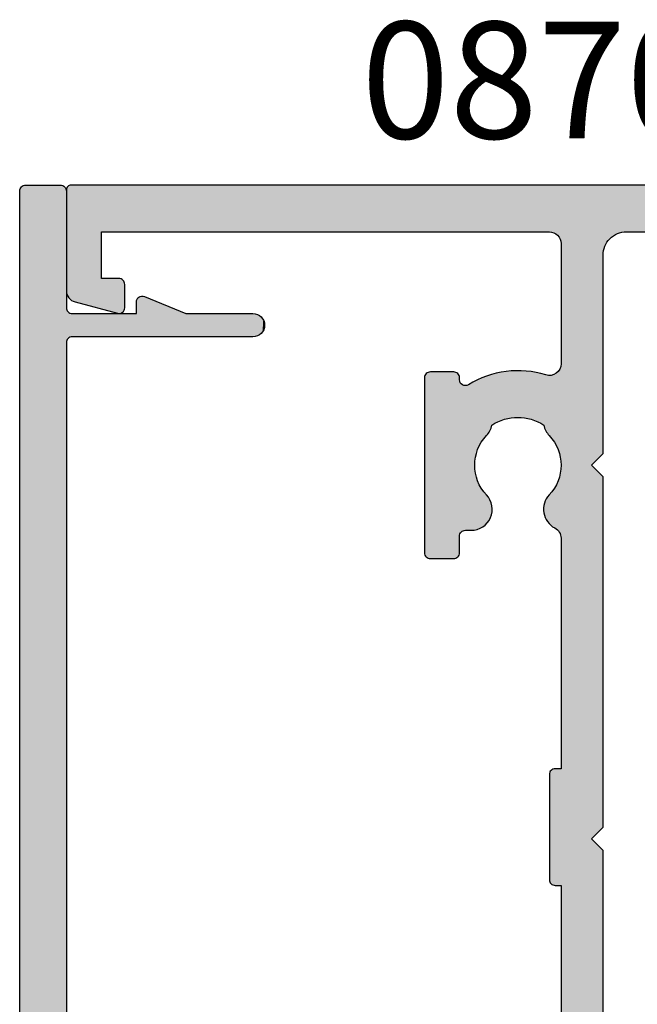
# Model space of a CAD drawing. Extents: x 0 to 354, y 0 to 482.
# Drawn here: x 27 to 53, y 312 to 354 of the extents above; entities that cross this region are included whole.
import ezdxf
from ezdxf.enums import TextEntityAlignment as Align

# ---------------------------------------------------------------- set-up
doc = ezdxf.new("R2010")
doc.units = 0
for name, color, linetype in [('APL_HATCH', 253, 'CONTINUOUS'), ('APL_JOINERY', 2, 'CONTINUOUS'), ('APL_NOTES', 7, 'CONTINUOUS')]:
    doc.layers.add(name, color=color, linetype=linetype)
doc.styles.add('ARIAL-BOLD', font='txt')

# ---------------------------------------------------------------- blocks, each defined once
blk = doc.blocks.new('*U27')
at = {"layer": 'APL_HATCH', "linetype": 'CONTINUOUS'}
for points in [[(100.232, 8.438), (99.716, 8.407), (100.284, 8.407)], [(99.768, 8.438), (99.716, 8.407), (100.232, 8.438)], [(100.177, 8.463), (99.768, 8.438), (100.232, 8.438)], [(99.823, 8.463), (99.768, 8.438), (100.177, 8.463)], [(100.12, 8.481), (99.823, 8.463), (100.177, 8.463)], [(99.88, 8.481), (99.823, 8.463), (100.12, 8.481)], [(100.06, 8.492), (99.88, 8.481), (100.12, 8.481)], [(99.94, 8.492), (99.88, 8.481), (100.06, 8.492)], [(100, 8.496), (99.94, 8.492), (100.06, 8.492)], [(100.496, 8.056), (99.5, 7.996), (100.5, 7.996)], [(99.504, 8.056), (99.5, 7.996), (100.496, 8.056)], [(100.485, 8.115), (99.504, 8.056), (100.496, 8.056)], [(99.515, 8.115), (99.504, 8.056), (100.485, 8.115)], [(100.468, 8.173), (99.515, 8.115), (100.485, 8.115)], [(99.532, 8.173), (99.515, 8.115), (100.468, 8.173)], [(100.443, 8.228), (99.532, 8.173), (100.468, 8.173)], [(99.557, 8.228), (99.532, 8.173), (100.443, 8.228)], [(100.411, 8.28), (99.557, 8.228), (100.443, 8.228)], [(99.589, 8.28), (99.557, 8.228), (100.411, 8.28)], [(100.374, 8.327), (99.589, 8.28), (100.411, 8.28)], [(99.626, 8.327), (99.589, 8.28), (100.374, 8.327)], [(100.332, 8.37), (99.626, 8.327), (100.374, 8.327)], [(99.668, 8.37), (99.626, 8.327), (100.332, 8.37)], [(99.716, 8.407), (99.668, 8.37), (100.332, 8.37)], [(100.284, 8.407), (99.716, 8.407), (100.332, 8.37)], [(100.5, 7.996), (99.5, 0.25), (100.5, 5.121)], [(99.5, 7.996), (99.5, 0.25), (100.5, 7.996)], [(100.5, 5.121), (99.5, 0.25), (100.5, 3)], [(100.5, 5.121), (100.5, 3), (101.231, 3.345)], [(100.5, 3), (99.5, 0.25), (100.5, 0.25)], [(101.231, 3.345), (100.5, 3), (101.244, 3.306)], [(101.244, 3.306), (100.5, 3), (101.249, 3.266)], [(101.249, 3.266), (100.5, 3), (101.249, 3.225)], [(101.249, 3.225), (100.5, 3), (101.241, 3.185)], [(101.241, 3.185), (100.5, 3), (101.228, 3.147)], [(101.228, 3.147), (100.5, 3), (101.208, 3.111)], [(101.208, 3.111), (100.5, 3), (101.182, 3.079)], [(101.182, 3.079), (100.5, 3), (101.152, 3.052)], [(101.152, 3.052), (100.5, 3), (101.118, 3.029)], [(101.118, 3.029), (100.5, 3), (101.08, 3.013)], [(101.08, 3.013), (100.5, 3), (101.041, 3.003)], [(101.041, 3.003), (100.5, 3), (101, 3)], [(105.75, 0), (0.211, -0.003), (105.789, -0.003)], [(0.211, -0.003), (105.75, 0), (100.75, 0)], [(0.25, 0), (0.211, -0.003), (100.75, 0)], [(100.75, 0), (5.25, 0), (0.25, 0)], [(6.75, 0), (5.25, 0), (100.75, 0)], [(100.75, 0), (99.25, 0), (6.75, 0)], [(99.289, 0.003), (99.25, 0), (100.75, 0)], [(100.673, 0.012), (99.289, 0.003), (100.711, 0.003)], [(99.327, 0.012), (99.289, 0.003), (100.673, 0.012)], [(100.711, 0.003), (99.289, 0.003), (100.75, 0)], [(100.637, 0.027), (99.327, 0.012), (100.673, 0.012)], [(99.363, 0.027), (99.327, 0.012), (100.637, 0.027)], [(100.603, 0.048), (99.363, 0.027), (100.637, 0.027)], [(99.397, 0.048), (99.363, 0.027), (100.603, 0.048)], [(100.573, 0.073), (99.397, 0.048), (100.603, 0.048)], [(99.427, 0.073), (99.397, 0.048), (100.573, 0.073)], [(100.548, 0.103), (99.427, 0.073), (100.573, 0.073)], [(99.452, 0.103), (99.427, 0.073), (100.548, 0.103)], [(100.527, 0.137), (99.452, 0.103), (100.548, 0.103)], [(99.473, 0.137), (99.452, 0.103), (100.527, 0.137)], [(100.512, 0.173), (99.473, 0.137), (100.527, 0.137)], [(99.488, 0.173), (99.473, 0.137), (100.512, 0.173)], [(100.503, 0.211), (99.488, 0.173), (100.512, 0.173)], [(99.497, 0.211), (99.488, 0.173), (100.503, 0.211)], [(100.5, 0.25), (99.497, 0.211), (100.503, 0.211)], [(99.5, 0.25), (99.497, 0.211), (100.5, 0.25)], [(105.997, -0.211), (0, -0.25), (106, -0.25)], [(0.003, -0.211), (0, -0.25), (105.997, -0.211)], [(0, -0.25), (2.5, -2), (106, -0.25)], [(105.988, -0.173), (0.003, -0.211), (105.997, -0.211)], [(0.012, -0.173), (0.003, -0.211), (105.988, -0.173)], [(105.973, -0.137), (0.012, -0.173), (105.988, -0.173)], [(0.027, -0.137), (0.012, -0.173), (105.973, -0.137)], [(105.952, -0.103), (0.027, -0.137), (105.973, -0.137)], [(0.048, -0.103), (0.027, -0.137), (105.952, -0.103)], [(105.927, -0.073), (0.048, -0.103), (105.952, -0.103)], [(0.073, -0.073), (0.048, -0.103), (105.927, -0.073)], [(0.103, -0.048), (0.073, -0.073), (105.927, -0.073)], [(0.137, -0.027), (0.103, -0.048), (105.897, -0.048)], [(105.897, -0.048), (0.103, -0.048), (105.927, -0.073)], [(0.173, -0.012), (0.137, -0.027), (105.863, -0.027)], [(105.863, -0.027), (0.137, -0.027), (105.897, -0.048)], [(0.211, -0.003), (0.173, -0.012), (105.827, -0.012)], [(105.827, -0.012), (0.173, -0.012), (105.863, -0.027)], [(105.789, -0.003), (0.211, -0.003), (105.827, -0.012)], [(106, -0.25), (2.5, -2), (106, -1.75)], [(106, -1.75), (2.5, -2), (105.997, -1.789)], [(105.997, -1.789), (2.5, -2), (105.988, -1.827)], [(105.988, -1.827), (2.5, -2), (105.973, -1.863)], [(105.973, -1.863), (2.5, -2), (105.952, -1.897)], [(105.952, -1.897), (2.5, -2), (105.927, -1.927)], [(105.927, -1.927), (2.5, -2), (105.897, -1.952)], [(105.897, -1.952), (2.5, -2), (105.863, -1.973)], [(105.863, -1.973), (2.5, -2), (105.827, -1.988)], [(105.827, -1.988), (2.5, -2), (105.789, -1.997)], [(105.789, -1.997), (2.5, -2), (105.75, -2)]]:
    blk.add_solid(points, dxfattribs=at)
blk = doc.blocks.new('08730')
at = {"layer": 'APL_JOINERY', "linetype": 'CONTINUOUS'}
blk.add_lwpolyline([(2.5, -2), (105.75, -2, 0.414214), (106, -1.75), (106, -0.25, 0.414214), (105.75, 0), (100.75, 0, -0.414214), (100.5, 0.25), (100.5, 3), (101, 3, 0.533802), (101.231, 3.345), (100.5, 5.121), (100.5, 7.996, 1), (99.5, 7.996), (99.5, 0.25, -0.414214), (99.25, 0), (6.75, 0, -0.414214)], format="xyb", dxfattribs=at)
at = {"layer": 'APL_HATCH', "linetype": 'CONTINUOUS'}
blk.add_blockref('*U27', (0, 0), dxfattribs=at)
blk = doc.blocks.new('*U28')
at = {"layer": 'APL_HATCH', "linetype": 'CONTINUOUS', "extrusion": (0, 0, -1)}
for points in [[(-106, 44), (-106, 0.2), (-104, 41)], [(-104, 41), (-106, 0.2), (-104, 36.9)], [(-104, 36.9), (-106, 0.2), (-104, 36.1)], [(-104, 36.1), (-106, 0.2), (-104, 32)], [(-104, 32), (-106, 0.2), (-104, 30)], [(-104, 30), (-106, 0.2), (-104, 24)], [(-103.946, 23.675), (-106, 0.2), (-103.916, 23.598)], [(-103.969, 23.755), (-106, 0.2), (-103.946, 23.675)], [(-103.986, 23.835), (-106, 0.2), (-103.969, 23.755)], [(-103.997, 23.917), (-106, 0.2), (-103.986, 23.835)], [(-104, 24), (-106, 0.2), (-103.997, 23.917)], [(-103.614, 23.211), (-103.985, 20.82), (-103.547, 23.163)], [(-103.677, 23.264), (-103.996, 20.76), (-103.614, 23.211)], [(-103.614, 23.211), (-103.996, 20.76), (-103.985, 20.82)], [(-103.736, 23.323), (-103.996, 20.76), (-103.677, 23.264)], [(-103.789, 23.386), (-103.996, 20.76), (-103.736, 23.323)], [(-103.837, 23.453), (-106, 0.2), (-103.789, 23.386)], [(-103.789, 23.386), (-106, 0.2), (-103.996, 20.76)], [(-103.879, 23.524), (-106, 0.2), (-103.837, 23.453)], [(-103.916, 23.598), (-106, 0.2), (-103.879, 23.524)], [(-77.5, 23), (-69.185, 21.186), (-69.105, 21.169)], [(-69.105, 21.169), (-69.65, 23), (-77.5, 23)], [(-77.5, 23), (-78, 22.5), (-69.185, 21.186)], [(-78, 22.5), (-78.5, 23), (-93.5, 23)], [(-93.5, 23), (-94, 22.5), (-78, 22.5)], [(-94.5, 23), (-103.56, 21.196), (-94, 22.5)], [(-94.5, 23), (-103.62, 21.185), (-103.56, 21.196)], [(-103.62, 21.185), (-94.5, 23), (-103, 23)], [(-103.083, 23.003), (-103.943, 20.932), (-103, 23)], [(-103, 23), (-103.677, 21.168), (-103.62, 21.185)], [(-103, 23), (-103.732, 21.143), (-103.677, 21.168)], [(-103, 23), (-103.784, 21.111), (-103.732, 21.143)], [(-103, 23), (-103.832, 21.074), (-103.784, 21.111)], [(-103, 23), (-103.874, 21.032), (-103.832, 21.074)], [(-103, 23), (-103.911, 20.984), (-103.874, 21.032)], [(-103, 23), (-103.943, 20.932), (-103.911, 20.984)], [(-103.165, 23.014), (-103.968, 20.877), (-103.083, 23.003)], [(-103.083, 23.003), (-103.968, 20.877), (-103.943, 20.932)], [(-103.245, 23.031), (-103.968, 20.877), (-103.165, 23.014)], [(-103.325, 23.054), (-103.968, 20.877), (-103.245, 23.031)], [(-103.402, 23.084), (-103.985, 20.82), (-103.325, 23.054)], [(-103.325, 23.054), (-103.985, 20.82), (-103.968, 20.877)], [(-103.476, 23.121), (-103.985, 20.82), (-103.402, 23.084)], [(-103.547, 23.163), (-103.985, 20.82), (-103.476, 23.121)], [(-78, 22.5), (-69.267, 21.197), (-69.185, 21.186)], [(-94, 22.5), (-69.35, 21.2), (-69.267, 21.197)], [(-78, 22.5), (-94, 22.5), (-69.267, 21.197)], [(-94, 22.5), (-81, 21.2), (-69.35, 21.2)], [(-94, 22.5), (-98.345, 21.2), (-81, 21.2)], [(-94, 22.5), (-103.5, 21.2), (-98.345, 21.2)], [(-94, 22.5), (-103.56, 21.196), (-103.5, 21.2)], [(-76, 21.2), (-81, 20.95), (-76, 20.95)], [(-81, 21.2), (-81, 20.95), (-76, 21.2)], [(-90.873, 21.2), (-94.056, 21.199), (-93.944, 21.199)], [(-90.873, 21.2), (-93.944, 21.199), (-90.933, 21.196)], [(-98.345, 21.2), (-94.056, 21.199), (-90.873, 21.2)], [(-93.944, 21.199), (-93.832, 21.192), (-90.933, 21.196)], [(-90.933, 21.196), (-93.832, 21.192), (-90.992, 21.185)], [(-93.832, 21.192), (-93.721, 21.179), (-90.992, 21.185)], [(-90.992, 21.185), (-93.721, 21.179), (-91.05, 21.167)], [(-93.721, 21.179), (-93.611, 21.159), (-91.05, 21.167)], [(-91.05, 21.167), (-93.611, 21.159), (-91.105, 21.143)], [(-93.611, 21.159), (-93.502, 21.132), (-91.105, 21.143)], [(-91.105, 21.143), (-93.502, 21.132), (-91.157, 21.111)], [(-93.502, 21.132), (-93.396, 21.098), (-91.157, 21.111)], [(-91.157, 21.111), (-93.396, 21.098), (-91.204, 21.074)], [(-93.396, 21.098), (-93.291, 21.059), (-91.204, 21.074)], [(-98.345, 21.2), (-98.283, 21.196), (-94.056, 21.199)], [(-94.056, 21.199), (-98.283, 21.196), (-94.168, 21.192)], [(-98.283, 21.196), (-98.222, 21.185), (-94.168, 21.192)], [(-94.168, 21.192), (-98.222, 21.185), (-94.279, 21.179)], [(-98.222, 21.185), (-98.162, 21.165), (-94.279, 21.179)], [(-94.279, 21.179), (-98.162, 21.165), (-94.389, 21.159)], [(-98.162, 21.165), (-98.106, 21.139), (-94.389, 21.159)], [(-94.389, 21.159), (-98.106, 21.139), (-94.498, 21.132)], [(-98.106, 21.139), (-98.053, 21.106), (-94.498, 21.132)], [(-94.498, 21.132), (-98.053, 21.106), (-94.604, 21.098)], [(-98.053, 21.106), (-98.005, 21.066), (-94.604, 21.098)], [(-94.604, 21.098), (-98.005, 21.066), (-94.709, 21.059)], [(-76, 20.95), (-80.997, 20.911), (-76.003, 20.911)], [(-81, 20.95), (-80.997, 20.911), (-76, 20.95)], [(-76.003, 20.911), (-80.988, 20.873), (-76.012, 20.873)], [(-80.997, 20.911), (-80.988, 20.873), (-76.003, 20.911)], [(-76.012, 20.873), (-80.973, 20.837), (-76.027, 20.837)], [(-80.988, 20.873), (-80.973, 20.837), (-76.012, 20.873)], [(-76.027, 20.837), (-80.952, 20.803), (-76.048, 20.803)], [(-80.973, 20.837), (-80.952, 20.803), (-76.027, 20.837)], [(-76.048, 20.803), (-80.927, 20.773), (-76.073, 20.773)], [(-80.952, 20.803), (-80.927, 20.773), (-76.048, 20.803)], [(-76.073, 20.773), (-80.897, 20.748), (-76.103, 20.748)], [(-80.927, 20.773), (-80.897, 20.748), (-76.073, 20.773)], [(-76.103, 20.748), (-80.863, 20.727), (-76.137, 20.727)], [(-80.897, 20.748), (-80.863, 20.727), (-76.103, 20.748)], [(-76.137, 20.727), (-80.827, 20.712), (-76.173, 20.712)], [(-80.863, 20.727), (-80.827, 20.712), (-76.137, 20.727)], [(-76.173, 20.712), (-80.789, 20.703), (-76.211, 20.703)], [(-80.827, 20.712), (-80.789, 20.703), (-76.173, 20.712)], [(-76.211, 20.703), (-80.75, 20.7), (-76.25, 20.7)], [(-80.789, 20.703), (-80.75, 20.7), (-76.211, 20.703)], [(-91.204, 21.074), (-93.291, 21.059), (-91.247, 21.031)], [(-93.291, 21.059), (-93.189, 21.013), (-91.247, 21.031)], [(-91.247, 21.031), (-93.189, 21.013), (-91.284, 20.984)], [(-93.189, 21.013), (-93.09, 20.961), (-91.284, 20.984)], [(-91.284, 20.984), (-93.09, 20.961), (-91.315, 20.932)], [(-93.09, 20.961), (-92.994, 20.903), (-91.315, 20.932)], [(-91.315, 20.932), (-92.994, 20.903), (-91.355, 20.864)], [(-92.994, 20.903), (-92.902, 20.839), (-91.355, 20.864)], [(-91.355, 20.864), (-92.902, 20.839), (-91.401, 20.799)], [(-92.902, 20.839), (-92.814, 20.77), (-91.401, 20.799)], [(-91.401, 20.799), (-92.814, 20.77), (-91.452, 20.739)], [(-92.814, 20.77), (-92.73, 20.695), (-91.452, 20.739)], [(-91.452, 20.739), (-92.73, 20.695), (-91.508, 20.683)], [(-92.73, 20.695), (-92.67, 20.644), (-91.508, 20.683)], [(-91.508, 20.683), (-92.67, 20.644), (-91.569, 20.633)], [(-98.005, 21.066), (-97.962, 21.021), (-94.709, 21.059)], [(-94.709, 21.059), (-97.962, 21.021), (-94.811, 21.013)], [(-97.962, 21.021), (-97.925, 20.971), (-94.811, 21.013)], [(-94.811, 21.013), (-97.925, 20.971), (-94.91, 20.961)], [(-97.925, 20.971), (-97.894, 20.916), (-94.91, 20.961)], [(-94.91, 20.961), (-97.894, 20.916), (-95.006, 20.903)], [(-97.894, 20.916), (-97.871, 20.859), (-95.006, 20.903)], [(-95.006, 20.903), (-97.871, 20.859), (-95.098, 20.839)], [(-97.871, 20.859), (-97.855, 20.798), (-95.098, 20.839)], [(-95.098, 20.839), (-97.855, 20.798), (-95.186, 20.77)], [(-97.855, 20.798), (-97.846, 20.737), (-95.186, 20.77)], [(-95.186, 20.77), (-97.846, 20.737), (-95.27, 20.695)], [(-97.846, 20.737), (-97.846, 20.674), (-95.27, 20.695)], [(-95.27, 20.695), (-97.846, 20.674), (-95.325, 20.647)], [(-97.846, 20.674), (-97.853, 20.612), (-95.325, 20.647)], [(-103.996, 20.76), (-106, 0.2), (-104, 20.7)], [(-104, 20.7), (-106, 0.2), (-104, 1.5)], [(-92.67, 20.644), (-92.606, 20.598), (-91.569, 20.633)], [(-91.569, 20.633), (-92.606, 20.598), (-91.634, 20.588)], [(-92.606, 20.598), (-92.538, 20.557), (-91.634, 20.588)], [(-91.634, 20.588), (-92.538, 20.557), (-91.702, 20.549)], [(-92.538, 20.557), (-92.467, 20.523), (-91.702, 20.549)], [(-91.702, 20.549), (-92.467, 20.523), (-91.774, 20.516)], [(-92.467, 20.523), (-92.393, 20.495), (-91.774, 20.516)], [(-91.774, 20.516), (-92.393, 20.495), (-91.849, 20.49)], [(-92.393, 20.495), (-92.317, 20.474), (-91.849, 20.49)], [(-91.849, 20.49), (-92.317, 20.474), (-91.925, 20.47)], [(-92.317, 20.474), (-92.24, 20.459), (-91.925, 20.47)], [(-91.925, 20.47), (-92.24, 20.459), (-92.003, 20.457)], [(-92.24, 20.459), (-92.161, 20.451), (-92.003, 20.457)], [(-92.003, 20.457), (-92.161, 20.451), (-92.082, 20.451)], [(-95.325, 20.647), (-97.853, 20.612), (-95.384, 20.604)], [(-97.853, 20.612), (-97.868, 20.552), (-95.384, 20.604)], [(-95.384, 20.604), (-97.868, 20.552), (-95.446, 20.566)], [(-95.446, 20.566), (-97.868, 20.552), (-95.511, 20.532)], [(-97.868, 20.552), (-97.913, 20.394), (-95.511, 20.532)], [(-95.511, 20.532), (-97.913, 20.394), (-95.579, 20.505)], [(-95.579, 20.505), (-97.913, 20.394), (-95.649, 20.482)], [(-95.649, 20.482), (-97.913, 20.394), (-95.72, 20.466)], [(-95.72, 20.466), (-97.913, 20.394), (-95.781, 20.365)], [(-97.913, 20.394), (-97.952, 20.234), (-95.781, 20.365)], [(-95.781, 20.365), (-97.952, 20.234), (-95.837, 20.261)], [(-95.837, 20.261), (-97.952, 20.234), (-95.886, 20.154)], [(-97.952, 20.234), (-97.985, 20.073), (-95.886, 20.154)], [(-95.886, 20.154), (-97.985, 20.073), (-95.929, 20.044)], [(-97.985, 20.073), (-98.011, 19.911), (-95.929, 20.044)], [(-95.929, 20.044), (-98.011, 19.911), (-95.966, 19.932)], [(-95.966, 19.932), (-98.011, 19.911), (-95.996, 19.818)], [(-98.011, 19.911), (-98.03, 19.748), (-95.996, 19.818)], [(-95.996, 19.818), (-98.03, 19.748), (-96.02, 19.702)], [(-98.03, 19.748), (-98.043, 19.584), (-96.02, 19.702)], [(-96.02, 19.702), (-98.043, 19.584), (-96.036, 19.585)], [(-96.036, 19.585), (-98.043, 19.584), (-96.047, 19.468)], [(-98.043, 19.584), (-98.049, 19.42), (-96.047, 19.468)], [(-96.047, 19.468), (-98.049, 19.42), (-96.05, 19.35)], [(-98.049, 19.42), (-98.049, 19.256), (-96.05, 19.35)], [(-96.02, 18.998), (-98.028, 18.928), (-95.996, 18.882)], [(-96.036, 19.115), (-98.042, 19.092), (-96.02, 18.998)], [(-98.042, 19.092), (-98.028, 18.928), (-96.02, 18.998)], [(-96.047, 19.232), (-98.042, 19.092), (-96.036, 19.115)], [(-96.05, 19.35), (-98.049, 19.256), (-96.047, 19.232)], [(-98.049, 19.256), (-98.042, 19.092), (-96.047, 19.232)], [(-95.929, 18.656), (-97.98, 18.603), (-95.886, 18.546)], [(-97.98, 18.603), (-97.947, 18.442), (-95.886, 18.546)], [(-95.966, 18.768), (-98.008, 18.765), (-95.929, 18.656)], [(-98.008, 18.765), (-97.98, 18.603), (-95.929, 18.656)], [(-95.996, 18.882), (-98.008, 18.765), (-95.966, 18.768)], [(-98.028, 18.928), (-98.008, 18.765), (-95.996, 18.882)], [(-91.721, 18.16), (-92.542, 18.141), (-91.653, 18.124)], [(-92.542, 18.141), (-92.609, 18.101), (-91.653, 18.124)], [(-91.792, 18.191), (-92.473, 18.175), (-91.721, 18.16)], [(-92.473, 18.175), (-92.542, 18.141), (-91.721, 18.16)], [(-91.866, 18.215), (-92.4, 18.203), (-91.792, 18.191)], [(-92.4, 18.203), (-92.473, 18.175), (-91.792, 18.191)], [(-91.941, 18.234), (-92.326, 18.224), (-91.866, 18.215)], [(-92.326, 18.224), (-92.4, 18.203), (-91.866, 18.215)], [(-92.018, 18.245), (-92.25, 18.239), (-91.941, 18.234)], [(-92.25, 18.239), (-92.326, 18.224), (-91.941, 18.234)], [(-92.095, 18.25), (-92.173, 18.248), (-92.018, 18.245)], [(-92.173, 18.248), (-92.25, 18.239), (-92.018, 18.245)], [(-95.511, 18.168), (-97.86, 18.125), (-95.446, 18.134)], [(-95.579, 18.195), (-97.86, 18.125), (-95.511, 18.168)], [(-95.649, 18.218), (-97.86, 18.125), (-95.579, 18.195)], [(-95.72, 18.234), (-97.86, 18.125), (-95.649, 18.218)], [(-95.781, 18.335), (-97.907, 18.283), (-95.72, 18.234)], [(-97.907, 18.283), (-97.86, 18.125), (-95.72, 18.234)], [(-95.837, 18.439), (-97.907, 18.283), (-95.781, 18.335)], [(-95.886, 18.546), (-97.947, 18.442), (-95.837, 18.439)], [(-97.947, 18.442), (-97.907, 18.283), (-95.837, 18.439)], [(-91.295, 17.726), (-93.189, 17.687), (-91.266, 17.654)], [(-91.33, 17.795), (-93.09, 17.739), (-91.295, 17.726)], [(-93.09, 17.739), (-93.189, 17.687), (-91.295, 17.726)], [(-91.371, 17.861), (-92.994, 17.797), (-91.33, 17.795)], [(-92.994, 17.797), (-93.09, 17.739), (-91.33, 17.795)], [(-91.418, 17.923), (-92.902, 17.861), (-91.371, 17.861)], [(-92.902, 17.861), (-92.994, 17.797), (-91.371, 17.861)], [(-91.47, 17.98), (-92.814, 17.93), (-91.418, 17.923)], [(-92.814, 17.93), (-92.902, 17.861), (-91.418, 17.923)], [(-91.527, 18.033), (-92.73, 18.005), (-91.47, 17.98)], [(-92.73, 18.005), (-92.814, 17.93), (-91.47, 17.98)], [(-91.588, 18.081), (-92.672, 18.055), (-91.527, 18.033)], [(-92.672, 18.055), (-92.73, 18.005), (-91.527, 18.033)], [(-91.653, 18.124), (-92.609, 18.101), (-91.588, 18.081)], [(-92.609, 18.101), (-92.672, 18.055), (-91.588, 18.081)], [(-94.91, 17.739), (-97.683, 17.665), (-94.811, 17.687)], [(-95.006, 17.797), (-97.683, 17.665), (-94.91, 17.739)], [(-95.098, 17.861), (-97.748, 17.816), (-95.006, 17.797)], [(-97.748, 17.816), (-97.683, 17.665), (-95.006, 17.797)], [(-95.186, 17.93), (-97.748, 17.816), (-95.098, 17.861)], [(-95.27, 18.005), (-97.807, 17.97), (-95.186, 17.93)], [(-97.807, 17.97), (-97.748, 17.816), (-95.186, 17.93)], [(-95.325, 18.053), (-97.807, 17.97), (-95.27, 18.005)], [(-95.384, 18.096), (-97.807, 17.97), (-95.325, 18.053)], [(-95.446, 18.134), (-97.86, 18.125), (-95.384, 18.096)], [(-97.86, 18.125), (-97.807, 17.97), (-95.384, 18.096)], [(-91.216, 17.427), (-97.534, 17.373), (-91.213, 17.35)], [(-97.534, 17.373), (-97.451, 17.231), (-91.213, 17.35)], [(-91.213, 17.35), (-97.451, 17.231), (-91.213, 17.1)], [(-91.226, 17.504), (-93.944, 17.501), (-91.216, 17.427)], [(-93.944, 17.501), (-97.534, 17.373), (-91.216, 17.427)], [(-91.242, 17.58), (-93.502, 17.568), (-91.226, 17.504)], [(-93.502, 17.568), (-93.611, 17.541), (-91.226, 17.504)], [(-93.611, 17.541), (-93.721, 17.521), (-91.226, 17.504)], [(-93.721, 17.521), (-93.832, 17.508), (-91.226, 17.504)], [(-93.832, 17.508), (-93.944, 17.501), (-91.226, 17.504)], [(-91.266, 17.654), (-93.291, 17.641), (-91.242, 17.58)], [(-93.291, 17.641), (-93.396, 17.602), (-91.242, 17.58)], [(-93.396, 17.602), (-93.502, 17.568), (-91.242, 17.58)], [(-93.189, 17.687), (-93.291, 17.641), (-91.266, 17.654)], [(-94.056, 17.501), (-97.534, 17.373), (-93.944, 17.501)], [(-94.168, 17.508), (-97.534, 17.373), (-94.056, 17.501)], [(-94.279, 17.521), (-97.612, 17.517), (-94.168, 17.508)], [(-97.612, 17.517), (-97.534, 17.373), (-94.168, 17.508)], [(-94.389, 17.541), (-97.612, 17.517), (-94.279, 17.521)], [(-94.498, 17.568), (-97.612, 17.517), (-94.389, 17.541)], [(-94.604, 17.602), (-97.612, 17.517), (-94.498, 17.568)], [(-94.709, 17.641), (-97.612, 17.517), (-94.604, 17.602)], [(-94.811, 17.687), (-97.683, 17.665), (-94.709, 17.641)], [(-97.683, 17.665), (-97.612, 17.517), (-94.709, 17.641)], [(-91.076, 16.877), (-97.555, 16.875), (-91.04, 16.862)], [(-97.555, 16.875), (-97.59, 16.861), (-91.04, 16.862)], [(-91.109, 16.898), (-97.522, 16.895), (-91.076, 16.877)], [(-97.522, 16.895), (-97.555, 16.875), (-91.076, 16.877)], [(-91.139, 16.923), (-97.493, 16.918), (-91.109, 16.898)], [(-97.493, 16.918), (-97.522, 16.895), (-91.109, 16.898)], [(-91.165, 16.953), (-97.467, 16.946), (-91.139, 16.923)], [(-97.467, 16.946), (-97.493, 16.918), (-91.139, 16.923)], [(-91.185, 16.987), (-97.446, 16.978), (-91.165, 16.953)], [(-97.446, 16.978), (-97.467, 16.946), (-91.165, 16.953)], [(-91.2, 17.023), (-97.43, 17.012), (-91.185, 16.987)], [(-97.43, 17.012), (-97.446, 16.978), (-91.185, 16.987)], [(-91.209, 17.061), (-97.42, 17.049), (-91.2, 17.023)], [(-97.42, 17.049), (-97.43, 17.012), (-91.2, 17.023)], [(-91.213, 17.1), (-97.415, 17.086), (-91.209, 17.061)], [(-97.415, 17.086), (-97.42, 17.049), (-91.209, 17.061)], [(-97.451, 17.231), (-97.434, 17.197), (-91.213, 17.1)], [(-97.434, 17.197), (-97.422, 17.161), (-91.213, 17.1)], [(-97.422, 17.161), (-97.416, 17.124), (-91.213, 17.1)], [(-97.416, 17.124), (-97.415, 17.086), (-91.213, 17.1)], [(-90.003, 16.639), (-98, 16.6), (-90, 16.6)], [(-90, 16.6), (-98, 15.6), (-90, 15.6)], [(-98, 16.6), (-98, 15.6), (-90, 16.6)], [(-90.012, 16.677), (-97.997, 16.639), (-90.003, 16.639)], [(-97.997, 16.639), (-98, 16.6), (-90.003, 16.639)], [(-90.027, 16.713), (-97.988, 16.677), (-90.012, 16.677)], [(-97.988, 16.677), (-97.997, 16.639), (-90.012, 16.677)], [(-90.048, 16.747), (-97.973, 16.713), (-90.027, 16.713)], [(-97.973, 16.713), (-97.988, 16.677), (-90.027, 16.713)], [(-90.073, 16.777), (-97.952, 16.747), (-90.048, 16.747)], [(-97.952, 16.747), (-97.973, 16.713), (-90.048, 16.747)], [(-90.103, 16.802), (-97.927, 16.777), (-90.073, 16.777)], [(-97.927, 16.777), (-97.952, 16.747), (-90.073, 16.777)], [(-90.137, 16.823), (-97.897, 16.802), (-90.103, 16.802)], [(-97.897, 16.802), (-97.927, 16.777), (-90.103, 16.802)], [(-90.173, 16.838), (-97.863, 16.823), (-90.137, 16.823)], [(-97.863, 16.823), (-97.897, 16.802), (-90.137, 16.823)], [(-90.211, 16.847), (-97.827, 16.838), (-90.173, 16.838)], [(-97.827, 16.838), (-97.863, 16.823), (-90.173, 16.838)], [(-90.25, 16.85), (-97.789, 16.847), (-90.211, 16.847)], [(-97.789, 16.847), (-97.827, 16.838), (-90.211, 16.847)], [(-97.789, 16.847), (-90.25, 16.85), (-90.963, 16.85)], [(-97.627, 16.853), (-97.664, 16.85), (-90.963, 16.85)], [(-91.002, 16.853), (-97.627, 16.853), (-90.963, 16.85)], [(-97.75, 16.85), (-97.789, 16.847), (-90.963, 16.85)], [(-91.04, 16.862), (-97.59, 16.861), (-91.002, 16.853)], [(-97.59, 16.861), (-97.627, 16.853), (-91.002, 16.853)], [(-90, 15.6), (-97.997, 15.561), (-90.003, 15.561)], [(-98, 15.6), (-97.997, 15.561), (-90, 15.6)], [(-90.003, 15.561), (-97.988, 15.523), (-90.012, 15.523)], [(-97.997, 15.561), (-97.988, 15.523), (-90.003, 15.561)], [(-90.012, 15.523), (-97.973, 15.487), (-90.027, 15.487)], [(-97.988, 15.523), (-97.973, 15.487), (-90.012, 15.523)], [(-90.027, 15.487), (-97.952, 15.453), (-90.048, 15.453)], [(-97.973, 15.487), (-97.952, 15.453), (-90.027, 15.487)], [(-90.048, 15.453), (-97.927, 15.423), (-90.073, 15.423)], [(-97.952, 15.453), (-97.927, 15.423), (-90.048, 15.453)], [(-90.073, 15.423), (-97.897, 15.398), (-90.103, 15.398)], [(-97.927, 15.423), (-97.897, 15.398), (-90.073, 15.423)], [(-90.103, 15.398), (-97.863, 15.377), (-90.137, 15.377)], [(-97.897, 15.398), (-97.863, 15.377), (-90.103, 15.398)], [(-90.137, 15.377), (-97.827, 15.362), (-90.173, 15.362)], [(-97.863, 15.377), (-97.827, 15.362), (-90.137, 15.377)], [(-90.173, 15.362), (-97.789, 15.353), (-90.211, 15.353)], [(-97.827, 15.362), (-97.789, 15.353), (-90.173, 15.362)], [(-90.211, 15.353), (-97.75, 15.35), (-90.25, 15.35)], [(-97.789, 15.353), (-97.75, 15.35), (-90.211, 15.353)], [(-100.505, 2.299), (-101.997, 2.289), (-100.5, 2.261)], [(-101.997, 2.289), (-102, 2.25), (-100.5, 2.261)], [(-100.5, 2.261), (-102, 2.25), (-100.501, 2.223)], [(-102, 2.25), (-102, 1.5), (-100.501, 2.223)], [(-100.501, 2.223), (-102, 1.5), (-100.509, 2.185)], [(-100.515, 2.336), (-101.988, 2.327), (-100.505, 2.299)], [(-101.988, 2.327), (-101.997, 2.289), (-100.505, 2.299)], [(-100.509, 2.185), (-102, 1.5), (-100.995, 0.371)], [(-100.531, 2.37), (-101.973, 2.363), (-100.515, 2.336)], [(-101.973, 2.363), (-101.988, 2.327), (-100.515, 2.336)], [(-100.552, 2.402), (-101.952, 2.397), (-100.531, 2.37)], [(-101.952, 2.397), (-101.973, 2.363), (-100.531, 2.37)], [(-100.577, 2.431), (-101.927, 2.427), (-100.552, 2.402)], [(-101.927, 2.427), (-101.952, 2.397), (-100.552, 2.402)], [(-100.607, 2.455), (-101.897, 2.452), (-100.577, 2.431)], [(-101.897, 2.452), (-101.927, 2.427), (-100.577, 2.431)], [(-100.639, 2.474), (-101.863, 2.473), (-100.607, 2.455)], [(-101.863, 2.473), (-101.897, 2.452), (-100.607, 2.455)], [(-101.827, 2.488), (-101.863, 2.473), (-100.639, 2.474)], [(-100.675, 2.488), (-101.827, 2.488), (-100.639, 2.474)], [(-101.789, 2.497), (-101.827, 2.488), (-100.675, 2.488)], [(-100.712, 2.497), (-101.789, 2.497), (-100.675, 2.488)], [(-101.75, 2.5), (-101.789, 2.497), (-100.712, 2.497)], [(-100.75, 2.5), (-101.75, 2.5), (-100.712, 2.497)], [(-102, 1.5), (-106, 0.2), (-100.995, 0.371)], [(-106, 0.2), (-102, 1.5), (-104, 1.5)], [(-100.995, 0.371), (-106, 0.2), (-101.014, 0.314)], [(-101.014, 0.314), (-106, 0.2), (-101.039, 0.26)], [(-101.039, 0.26), (-106, 0.2), (-101.07, 0.21)], [(-101.07, 0.21), (-106, 0.2), (-101.108, 0.164)], [(-106, 0.2), (-105.997, 0.165), (-101.108, 0.164)], [(-105.997, 0.165), (-105.988, 0.132), (-101.108, 0.164)], [(-101.108, 0.164), (-105.988, 0.132), (-101.15, 0.122)], [(-105.988, 0.132), (-105.973, 0.1), (-101.15, 0.122)], [(-101.15, 0.122), (-105.973, 0.1), (-101.197, 0.086)], [(-105.973, 0.1), (-105.953, 0.071), (-101.197, 0.086)], [(-101.197, 0.086), (-105.953, 0.071), (-101.249, 0.056)], [(-105.953, 0.071), (-105.929, 0.047), (-101.249, 0.056)], [(-101.249, 0.056), (-105.929, 0.047), (-101.303, 0.032)], [(-105.929, 0.047), (-105.9, 0.027), (-101.303, 0.032)], [(-101.303, 0.032), (-105.9, 0.027), (-101.36, 0.014)], [(-105.9, 0.027), (-105.868, 0.012), (-101.36, 0.014)], [(-101.36, 0.014), (-105.868, 0.012), (-101.418, 0.004)], [(-105.868, 0.012), (-105.835, 0.003), (-101.418, 0.004)], [(-101.418, 0.004), (-105.835, 0.003), (-101.478, 0)], [(-105.835, 0.003), (-105.8, 0), (-101.478, 0)]]:
    blk.add_solid(points, dxfattribs=at)
at = {"layer": 'APL_HATCH', "linetype": 'CONTINUOUS'}
for points in [[(81, 21.2), (76, 21.2), (69.35, 21.2)], [(98.345, 21.2), (90.873, 21.2), (81, 21.2)], [(97.664, 16.85), (97.75, 16.85), (90.963, 16.85)]]:
    blk.add_solid(points, dxfattribs=at)
blk = doc.blocks.new('08700')
at = {"layer": 'APL_JOINERY', "linetype": 'CONTINUOUS'}
for points in [[(69.65, 23), (77.5, 23), (78, 22.5), (78.5, 23), (93.5, 23), (94, 22.5), (94.5, 23), (103, 23, 0.414214), (104, 24), (104, 30)], [(106, 44), (106, 0.2, -0.414214), (105.8, 0), (101.478, 0, -0.339454), (100.995, 0.371), (100.509, 2.185, -0.493145), (100.75, 2.5), (101.75, 2.5, -0.414214), (102, 2.25), (102, 1.5), (104, 1.5), (104, 20.7, 0.414214), (103.5, 21.2), (98.345, 21.2, 0.505463), (97.868, 20.552, -0.216256), (97.451, 17.231, 0.586409), (97.664, 16.85), (97.75, 16.85, -0.414214), (98, 16.6), (98, 15.6, -0.414214), (97.75, 15.35), (90.25, 15.35, -0.414214), (90, 15.6), (90, 16.6, -0.414214), (90.25, 16.85), (90.963, 16.85, 0.414214), (91.213, 17.1), (91.213, 17.35, -0.657763), (92.73, 18.005, 0.39736), (95.27, 18.005, -0.143225), (95.72, 18.234, 0.295977), (95.72, 20.466, -0.143225), (95.27, 20.695, 0.39736), (92.73, 20.695, -0.496827), (91.315, 20.932, 0.278904), (90.873, 21.2), (81, 21.2), (81, 20.95, -0.414214), (80.75, 20.7), (76.25, 20.7, -0.414214), (76, 20.95), (76, 21.2), (69.35, 21.2, 0.414214)]]:
    blk.add_lwpolyline(points, format="xyb", dxfattribs=at)
at = {"layer": 'APL_HATCH', "linetype": 'CONTINUOUS'}
blk.add_blockref('*U28', (0, 0), dxfattribs=at)

msp = doc.modelspace()

# ---------------------------------------------------------------- block references
at = {"layer": 'APL_JOINERY', "xscale": -1, "rotation": 270}
for name in ['08730', '08700']:
    msp.add_blockref(name, (29, 241), dxfattribs=at)

# ---------------------------------------------------------------- texts
at = {"layer": 'APL_NOTES', "style": 'ARIAL-BOLD'}
msp.add_text('08700', height=5, dxfattribs=at).set_placement((51.1, 349), align=Align.CENTER)

doc.saveas('drawing.dxf')
